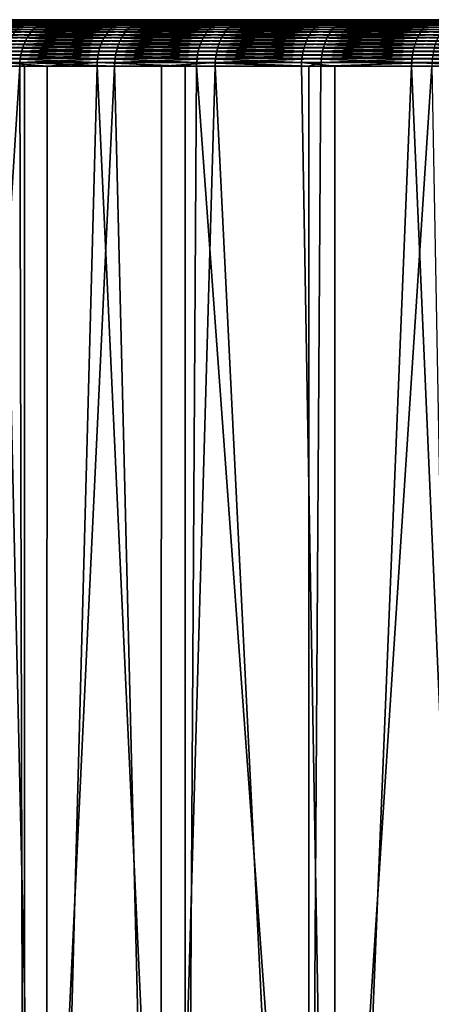
# Model space of a CAD drawing. Extents: x -110 to 227, y -530 to 77.
# Drawn here: x -100 to -94, y 64 to 77 of the extents above; entities that cross this region are included whole.
import ezdxf

# ---------------------------------------------------------------- set-up
doc = ezdxf.new("R2010")
doc.units = 0
doc.layers.add('L33', color=7, linetype='CONTINUOUS')

msp = doc.modelspace()

# ---------------------------------------------------------------- linework, layer by layer
at = {"layer": 'L33', "color": 7}
for points in [[(-75, 77.1), (-106.8825, 77.1, -1.055672), (-106.8916, 77.1, 0.733656)], [(-75, 77.1), (-106.8916, 77.1, 0.733656), (-106.8003, 77.1, 2.520676)], [(-106.7732, 77.1, -2.841679), (-106.8825, 77.1, -1.055672), (-75, 77.1)], [(-106.8003, 77.1, 2.520676), (-106.6089, 77.1, 4.299765), (-75, 77.1)], [(-75, 77.1), (-106.5639, 77.1, -4.618744), (-106.7732, 77.1, -2.841679)], [(-75, 77.1), (-106.6089, 77.1, 4.299765), (-106.3181, 77.1, 6.065326)], [(-75, 77.1), (-106.2552, 77.1, -6.381278), (-106.5639, 77.1, -4.618744)], [(-75, 77.1), (-106.3181, 77.1, 6.065326), (-105.9287, 77.1, 7.811802)], [(-105.8483, 77.1, -8.123734), (-106.2552, 77.1, -6.381278), (-75, 77.1)], [(-105.9287, 77.1, 7.811802), (-105.4421, 77.1, 9.533701), (-75, 77.1)], [(-75, 77.1), (-105.3442, 77.1, -9.840629), (-105.8483, 77.1, -8.123734)], [(-75, 77.1), (-105.4421, 77.1, 9.533701), (-104.8596, 77.1, 11.2256)], [(-75, 77.1), (-104.7447, 77.1, -11.52656), (-105.3442, 77.1, -9.840629)], [(-75, 77.1), (-104.8596, 77.1, 11.2256), (-104.1832, 77.1, 12.88218)], [(-104.0516, 77.1, -13.17623), (-104.7447, 77.1, -11.52656), (-75, 77.1)], [(-104.1832, 77.1, 12.88218), (-103.415, 77.1, 14.49823), (-75, 77.1)], [(-75, 77.1), (-103.2671, 77.1, -14.78444), (-104.0516, 77.1, -13.17623)], [(-75, 77.1), (-103.415, 77.1, 14.49823), (-102.5574, 77.1, 16.06866)], [(-75, 77.1), (-102.3937, 77.1, -16.34613), (-103.2671, 77.1, -14.78444)], [(-75, 77.1), (-102.5574, 77.1, 16.06866), (-101.613, 77.1, 17.58854)], [(-101.4341, 77.1, -17.85639), (-102.3937, 77.1, -16.34613), (-75, 77.1)], [(-101.613, 77.1, 17.58854), (-100.585, 77.1, 19.05307), (-75, 77.1)], [(-75, 77.1), (-100.3913, 77.1, -19.31047), (-101.4341, 77.1, -17.85639)], [(-100.814, 77.02769, 19.22364), (-99.69551, 77.02769, 20.6408), (-100.7783, 77.04946, 19.19703)], [(-100.814, 77.02769, 19.22364), (-99.7282, 77.0023, 20.66812), (-99.69551, 77.02769, 20.6408)], [(-100.7783, 77.04946, 19.19703), (-99.66133, 77.04946, 20.61222), (-100.7412, 77.06749, 19.16943)], [(-100.7783, 77.04946, 19.19703), (-99.69551, 77.02769, 20.6408), (-99.66133, 77.04946, 20.61222)], [(-100.7412, 77.06749, 19.16943), (-99.62588, 77.06749, 20.5826), (-100.7031, 77.08164, 19.14105)], [(-100.7412, 77.06749, 19.16943), (-99.66133, 77.04946, 20.61222), (-99.62588, 77.06749, 20.5826)], [(-100.7031, 77.08164, 19.14105), (-99.58941, 77.08164, 20.55212), (-100.6642, 77.09181, 19.11206)], [(-100.7031, 77.08164, 19.14105), (-99.62588, 77.06749, 20.5826), (-99.58941, 77.08164, 20.55212)], [(-100.6525, 77.0023, -19.50912), (-99.51822, 77.0023, -20.91678), (-100.6846, 76.97348, -19.53355)], [(-100.6846, 76.97348, -19.53355), (-99.51822, 77.0023, -20.91678), (-99.54893, 76.97348, -20.94297)], [(-100.6642, 77.09181, 19.11206), (-99.55218, 77.09181, 20.52099), (-100.6247, 77.09795, 19.08267)], [(-100.6642, 77.09181, 19.11206), (-99.58941, 77.08164, 20.55212), (-99.55218, 77.09181, 20.52099)], [(-100.6186, 77.02769, -19.48334), (-99.48581, 77.02769, -20.88913), (-100.6525, 77.0023, -19.50912)], [(-100.6525, 77.0023, -19.50912), (-99.48581, 77.02769, -20.88913), (-99.51822, 77.0023, -20.91678)], [(-100.6247, 77.09795, 19.08267), (-99.51442, 77.09795, 20.48943), (-100.585, 77.1, 19.05307)], [(-100.6247, 77.09795, 19.08267), (-99.55218, 77.09181, 20.52099), (-99.51442, 77.09795, 20.48943)], [(-100.5831, 77.04946, -19.45637), (-99.45192, 77.04946, -20.86021), (-100.6186, 77.02769, -19.48334)], [(-100.6186, 77.02769, -19.48334), (-99.45192, 77.04946, -20.86021), (-99.48581, 77.02769, -20.88913)], [(-100.585, 77.1, 19.05307), (-99.51442, 77.09795, 20.48943), (-99.4764, 77.1, 20.45766)], [(-75, 77.1), (-100.585, 77.1, 19.05307), (-99.4764, 77.1, 20.45766)], [(-100.5463, 77.06749, -19.4284), (-99.41678, 77.06749, -20.83023), (-100.5831, 77.04946, -19.45637)], [(-100.5831, 77.04946, -19.45637), (-99.41678, 77.06749, -20.83023), (-99.45192, 77.04946, -20.86021)], [(-100.5085, 77.08164, -19.39963), (-99.38062, 77.08164, -20.79938), (-100.5463, 77.06749, -19.4284)], [(-100.5463, 77.06749, -19.4284), (-99.38062, 77.08164, -20.79938), (-99.41678, 77.06749, -20.83023)], [(-100.4699, 77.09181, -19.37025), (-99.34369, 77.09181, -20.76788), (-100.5085, 77.08164, -19.39963)], [(-100.5085, 77.08164, -19.39963), (-99.34369, 77.09181, -20.76788), (-99.38062, 77.08164, -20.79938)], [(-100.4307, 77.09795, -19.34046), (-99.30626, 77.09795, -20.73595), (-100.4699, 77.09181, -19.37025)], [(-100.4699, 77.09181, -19.37025), (-99.30626, 77.09795, -20.73595), (-99.34369, 77.09181, -20.76788)], [(-100.3913, 77.1, -19.31047), (-99.26856, 77.1, -20.70379), (-100.4307, 77.09795, -19.34046)], [(-100.4307, 77.09795, -19.34046), (-99.26856, 77.1, -20.70379), (-99.30626, 77.09795, -20.73595)], [(-75, 77.1), (-99.26856, 77.1, -20.70379), (-100.3913, 77.1, -19.31047)], [(-99.75917, 76.97348, 20.694), (-98.55989, 76.97348, 22.0497), (-99.7282, 77.0023, 20.66812)], [(-99.7282, 77.0023, 20.66812), (-98.53043, 77.0023, 22.02212), (-99.69551, 77.02769, 20.6408)], [(-99.7282, 77.0023, 20.66812), (-98.55989, 76.97348, 22.0497), (-98.53043, 77.0023, 22.02212)], [(-99.69551, 77.02769, 20.6408), (-98.49932, 77.02769, 21.99301), (-99.66133, 77.04946, 20.61222)], [(-99.69551, 77.02769, 20.6408), (-98.53043, 77.0023, 22.02212), (-98.49932, 77.02769, 21.99301)], [(-99.66133, 77.04946, 20.61222), (-98.4668, 77.04946, 21.96257), (-99.62588, 77.06749, 20.5826)], [(-99.66133, 77.04946, 20.61222), (-98.49932, 77.02769, 21.99301), (-98.4668, 77.04946, 21.96257)], [(-99.62588, 77.06749, 20.5826), (-98.43306, 77.06749, 21.931), (-99.58941, 77.08164, 20.55212)], [(-99.62588, 77.06749, 20.5826), (-98.4668, 77.04946, 21.96257), (-98.43306, 77.06749, 21.931)], [(-99.58941, 77.08164, 20.55212), (-98.39837, 77.08164, 21.89852), (-99.55218, 77.09181, 20.52099)], [(-99.58941, 77.08164, 20.55212), (-98.43306, 77.06749, 21.931), (-98.39837, 77.08164, 21.89852)], [(-99.55218, 77.09181, 20.52099), (-98.36293, 77.09181, 21.86536), (-99.51442, 77.09795, 20.48943)], [(-99.55218, 77.09181, 20.52099), (-98.39837, 77.08164, 21.89852), (-98.36293, 77.09181, 21.86536)], [(-99.51822, 77.0023, -20.91678), (-98.30684, 77.0023, -22.25862), (-99.54893, 76.97348, -20.94297)], [(-99.54893, 76.97348, -20.94297), (-98.30684, 77.0023, -22.25862), (-98.33603, 76.97348, -22.28649)], [(-99.48581, 77.02769, -20.88913), (-98.27603, 77.02769, -22.2292), (-99.51822, 77.0023, -20.91678)], [(-99.51822, 77.0023, -20.91678), (-98.27603, 77.02769, -22.2292), (-98.30684, 77.0023, -22.25862)], [(-99.51442, 77.09795, 20.48943), (-98.327, 77.09795, 21.83174), (-99.4764, 77.1, 20.45766)], [(-99.51442, 77.09795, 20.48943), (-98.36293, 77.09181, 21.86536), (-98.327, 77.09795, 21.83174)], [(-99.45192, 77.04946, -20.86021), (-98.24381, 77.04946, -22.19843), (-99.48581, 77.02769, -20.88913)], [(-99.48581, 77.02769, -20.88913), (-98.24381, 77.04946, -22.19843), (-98.27603, 77.02769, -22.2292)], [(-99.4764, 77.1, 20.45766), (-98.327, 77.09795, 21.83174), (-98.29082, 77.1, 21.79788)], [(-75, 77.1), (-99.4764, 77.1, 20.45766), (-98.29082, 77.1, 21.79788)], [(-99.41678, 77.06749, -20.83023), (-98.2104, 77.06749, -22.16652), (-99.45192, 77.04946, -20.86021)], [(-99.45192, 77.04946, -20.86021), (-98.2104, 77.06749, -22.16652), (-98.24381, 77.04946, -22.19843)], [(-99.38062, 77.08164, -20.79938), (-98.17603, 77.08164, -22.13369), (-99.41678, 77.06749, -20.83023)], [(-99.41678, 77.06749, -20.83023), (-98.17603, 77.08164, -22.13369), (-98.2104, 77.06749, -22.16652)], [(-99.34369, 77.09181, -20.76788), (-98.14093, 77.09181, -22.10017), (-99.38062, 77.08164, -20.79938)], [(-99.38062, 77.08164, -20.79938), (-98.14093, 77.09181, -22.10017), (-98.17603, 77.08164, -22.13369)], [(-99.30626, 77.09795, -20.73595), (-98.10535, 77.09795, -22.06619), (-99.34369, 77.09181, -20.76788)], [(-99.34369, 77.09181, -20.76788), (-98.10535, 77.09795, -22.06619), (-98.14093, 77.09181, -22.10017)], [(-99.26856, 77.1, -20.70379), (-98.06951, 77.1, -22.03197), (-99.30626, 77.09795, -20.73595)], [(-99.30626, 77.09795, -20.73595), (-98.06951, 77.1, -22.03197), (-98.10535, 77.09795, -22.06619)], [(-98.06951, 77.1, -22.03197), (-99.26856, 77.1, -20.70379), (-75, 77.1)], [(-97.28649, 76.97348, 23.33602), (-98.53043, 77.0023, 22.02212), (-98.55989, 76.97348, 22.0497)], [(-97.25862, 77.0023, 23.30684), (-98.49932, 77.02769, 21.99301), (-98.53043, 77.0023, 22.02212)], [(-97.25862, 77.0023, 23.30684), (-98.53043, 77.0023, 22.02212), (-97.28649, 76.97348, 23.33602)], [(-97.2292, 77.02769, 23.27603), (-98.4668, 77.04946, 21.96257), (-98.49932, 77.02769, 21.99301)], [(-97.2292, 77.02769, 23.27603), (-98.49932, 77.02769, 21.99301), (-97.25862, 77.0023, 23.30684)], [(-97.19843, 77.04946, 23.24381), (-98.43306, 77.06749, 21.931), (-98.4668, 77.04946, 21.96257)], [(-97.19843, 77.04946, 23.24381), (-98.4668, 77.04946, 21.96257), (-97.2292, 77.02769, 23.27603)], [(-97.16652, 77.06749, 23.2104), (-98.39837, 77.08164, 21.89852), (-98.43306, 77.06749, 21.931)], [(-97.16652, 77.06749, 23.2104), (-98.43306, 77.06749, 21.931), (-97.19843, 77.04946, 23.24381)], [(-97.1337, 77.08164, 23.17603), (-98.36293, 77.09181, 21.86536), (-98.39837, 77.08164, 21.89852)], [(-97.1337, 77.08164, 23.17603), (-98.39837, 77.08164, 21.89852), (-97.16652, 77.06749, 23.2104)], [(-97.10018, 77.09181, 23.14093), (-98.327, 77.09795, 21.83174), (-98.36293, 77.09181, 21.86536)], [(-97.10018, 77.09181, 23.14093), (-98.36293, 77.09181, 21.86536), (-97.1337, 77.08164, 23.17603)], [(-98.30684, 77.0023, -22.25862), (-97.02212, 77.0023, -23.53043), (-98.33603, 76.97348, -22.28649)], [(-98.33603, 76.97348, -22.28649), (-97.02212, 77.0023, -23.53043), (-97.0497, 76.97348, -23.55989)], [(-97.06619, 77.09795, 23.10535), (-98.29082, 77.1, 21.79788), (-98.327, 77.09795, 21.83174)], [(-97.06619, 77.09795, 23.10535), (-98.327, 77.09795, 21.83174), (-97.10018, 77.09181, 23.14093)], [(-98.27603, 77.02769, -22.2292), (-96.99301, 77.02769, -23.49932), (-98.30684, 77.0023, -22.25862)], [(-98.30684, 77.0023, -22.25862), (-96.99301, 77.02769, -23.49932), (-97.02212, 77.0023, -23.53043)], [(-97.03197, 77.1, 23.06951), (-98.29082, 77.1, 21.79788), (-97.06619, 77.09795, 23.10535)], [(-98.29082, 77.1, 21.79788), (-97.03197, 77.1, 23.06951), (-75, 77.1)], [(-98.24381, 77.04946, -22.19843), (-96.96257, 77.04946, -23.4668), (-98.27603, 77.02769, -22.2292)], [(-98.27603, 77.02769, -22.2292), (-96.96257, 77.04946, -23.4668), (-96.99301, 77.02769, -23.49932)], [(-98.2104, 77.06749, -22.16652), (-96.931, 77.06749, -23.43307), (-98.24381, 77.04946, -22.19843)], [(-98.24381, 77.04946, -22.19843), (-96.931, 77.06749, -23.43307), (-96.96257, 77.04946, -23.4668)], [(-98.17603, 77.08164, -22.13369), (-96.89853, 77.08164, -23.39836), (-98.2104, 77.06749, -22.16652)], [(-98.2104, 77.06749, -22.16652), (-96.89853, 77.08164, -23.39836), (-96.931, 77.06749, -23.43307)], [(-98.14093, 77.09181, -22.10017), (-96.86536, 77.09181, -23.36293), (-98.17603, 77.08164, -22.13369)], [(-98.17603, 77.08164, -22.13369), (-96.86536, 77.09181, -23.36293), (-96.89853, 77.08164, -23.39836)], [(-98.10535, 77.09795, -22.06619), (-96.83174, 77.09795, -23.327), (-98.14093, 77.09181, -22.10017)], [(-98.14093, 77.09181, -22.10017), (-96.83174, 77.09795, -23.327), (-96.86536, 77.09181, -23.36293)], [(-98.06951, 77.1, -22.03197), (-96.79788, 77.1, -23.29082), (-98.10535, 77.09795, -22.06619)], [(-98.10535, 77.09795, -22.06619), (-96.79788, 77.1, -23.29082), (-96.83174, 77.09795, -23.327)], [(-75, 77.1), (-96.79788, 77.1, -23.29082), (-98.06951, 77.1, -22.03197)], [(-95.94297, 76.97348, 24.54893), (-97.25862, 77.0023, 23.30684), (-97.28649, 76.97348, 23.33602)], [(-95.91678, 77.0023, 24.51823), (-97.2292, 77.02769, 23.27603), (-97.25862, 77.0023, 23.30684)], [(-95.91678, 77.0023, 24.51823), (-97.25862, 77.0023, 23.30684), (-95.94297, 76.97348, 24.54893)], [(-95.88913, 77.02769, 24.48582), (-97.19843, 77.04946, 23.24381), (-97.2292, 77.02769, 23.27603)], [(-95.88913, 77.02769, 24.48582), (-97.2292, 77.02769, 23.27603), (-95.91678, 77.0023, 24.51823)], [(-95.86021, 77.04946, 24.45192), (-97.16652, 77.06749, 23.2104), (-97.19843, 77.04946, 23.24381)], [(-95.86021, 77.04946, 24.45192), (-97.19843, 77.04946, 23.24381), (-95.88913, 77.02769, 24.48582)], [(-95.83023, 77.06749, 24.41677), (-97.1337, 77.08164, 23.17603), (-97.16652, 77.06749, 23.2104)], [(-95.83023, 77.06749, 24.41677), (-97.16652, 77.06749, 23.2104), (-95.86021, 77.04946, 24.45192)], [(-95.79939, 77.08164, 24.38062), (-97.10018, 77.09181, 23.14093), (-97.1337, 77.08164, 23.17603)], [(-95.79939, 77.08164, 24.38062), (-97.1337, 77.08164, 23.17603), (-95.83023, 77.06749, 24.41677)], [(-95.76789, 77.09181, 24.3437), (-97.06619, 77.09795, 23.10535), (-97.10018, 77.09181, 23.14093)], [(-95.76789, 77.09181, 24.3437), (-97.10018, 77.09181, 23.14093), (-95.79939, 77.08164, 24.38062)], [(-95.73594, 77.09795, 24.30626), (-97.03197, 77.1, 23.06951), (-97.06619, 77.09795, 23.10535)], [(-95.73594, 77.09795, 24.30626), (-97.06619, 77.09795, 23.10535), (-95.76789, 77.09181, 24.3437)], [(-95.694, 76.97348, -24.75917), (-97.0497, 76.97348, -23.55989), (-95.66811, 77.0023, -24.7282)], [(-95.66811, 77.0023, -24.7282), (-97.0497, 76.97348, -23.55989), (-97.02212, 77.0023, -23.53043)], [(-95.70379, 77.1, 24.26856), (-97.03197, 77.1, 23.06951), (-95.73594, 77.09795, 24.30626)], [(-75, 77.1), (-97.03197, 77.1, 23.06951), (-95.70379, 77.1, 24.26856)], [(-95.66811, 77.0023, -24.7282), (-97.02212, 77.0023, -23.53043), (-95.64079, 77.02769, -24.69551)], [(-95.64079, 77.02769, -24.69551), (-97.02212, 77.0023, -23.53043), (-96.99301, 77.02769, -23.49932)], [(-95.64079, 77.02769, -24.69551), (-96.99301, 77.02769, -23.49932), (-95.61223, 77.04946, -24.66133)], [(-95.61223, 77.04946, -24.66133), (-96.99301, 77.02769, -23.49932), (-96.96257, 77.04946, -23.4668)], [(-95.61223, 77.04946, -24.66133), (-96.96257, 77.04946, -23.4668), (-95.5826, 77.06749, -24.62588)], [(-95.5826, 77.06749, -24.62588), (-96.96257, 77.04946, -23.4668), (-96.931, 77.06749, -23.43307)], [(-95.5826, 77.06749, -24.62588), (-96.931, 77.06749, -23.43307), (-95.55212, 77.08164, -24.58941)], [(-95.55212, 77.08164, -24.58941), (-96.931, 77.06749, -23.43307), (-96.89853, 77.08164, -23.39836)], [(-95.55212, 77.08164, -24.58941), (-96.89853, 77.08164, -23.39836), (-95.521, 77.09181, -24.55217)], [(-95.521, 77.09181, -24.55217), (-96.89853, 77.08164, -23.39836), (-96.86536, 77.09181, -23.36293)], [(-95.521, 77.09181, -24.55217), (-96.86536, 77.09181, -23.36293), (-95.48943, 77.09795, -24.51442)], [(-95.48943, 77.09795, -24.51442), (-96.86536, 77.09181, -23.36293), (-96.83174, 77.09795, -23.327)], [(-95.48943, 77.09795, -24.51442), (-96.83174, 77.09795, -23.327), (-95.45766, 77.1, -24.4764)], [(-95.45766, 77.1, -24.4764), (-96.83174, 77.09795, -23.327), (-96.79788, 77.1, -23.29082)], [(-75, 77.1), (-95.45766, 77.1, -24.4764), (-96.79788, 77.1, -23.29082)], [(-95.94297, 76.97348, 24.54893), (-94.53356, 76.97348, 25.68459), (-95.91678, 77.0023, 24.51823)], [(-95.91678, 77.0023, 24.51823), (-94.50912, 77.0023, 25.65246), (-95.88913, 77.02769, 24.48582)], [(-95.91678, 77.0023, 24.51823), (-94.53356, 76.97348, 25.68459), (-94.50912, 77.0023, 25.65246)], [(-95.88913, 77.02769, 24.48582), (-94.48334, 77.02769, 25.61856), (-95.86021, 77.04946, 24.45192)], [(-95.88913, 77.02769, 24.48582), (-94.50912, 77.0023, 25.65246), (-94.48334, 77.02769, 25.61856)], [(-95.86021, 77.04946, 24.45192), (-94.45637, 77.04946, 25.5831), (-95.83023, 77.06749, 24.41677)], [(-95.86021, 77.04946, 24.45192), (-94.48334, 77.02769, 25.61856), (-94.45637, 77.04946, 25.5831)], [(-95.83023, 77.06749, 24.41677), (-94.4284, 77.06749, 25.54632), (-95.79939, 77.08164, 24.38062)], [(-95.83023, 77.06749, 24.41677), (-94.45637, 77.04946, 25.5831), (-94.4284, 77.06749, 25.54632)], [(-95.79939, 77.08164, 24.38062), (-94.39963, 77.08164, 25.5085), (-95.76789, 77.09181, 24.3437)], [(-95.79939, 77.08164, 24.38062), (-94.4284, 77.06749, 25.54632), (-94.39963, 77.08164, 25.5085)], [(-95.76789, 77.09181, 24.3437), (-94.37025, 77.09181, 25.46986), (-95.73594, 77.09795, 24.30626)], [(-95.76789, 77.09181, 24.3437), (-94.39963, 77.08164, 25.5085), (-94.37025, 77.09181, 25.46986)], [(-95.73594, 77.09795, 24.30626), (-94.34046, 77.09795, 25.43069), (-95.70379, 77.1, 24.26856)], [(-95.73594, 77.09795, 24.30626), (-94.37025, 77.09181, 25.46986), (-94.34046, 77.09795, 25.43069)], [(-95.70379, 77.1, 24.26856), (-94.34046, 77.09795, 25.43069), (-94.31047, 77.1, 25.39125)], [(-75, 77.1), (-95.70379, 77.1, 24.26856), (-94.31047, 77.1, 25.39125)], [(-95.66811, 77.0023, -24.7282), (-94.24908, 77.0023, -25.84817), (-95.694, 76.97348, -24.75917)], [(-95.694, 76.97348, -24.75917), (-94.24908, 77.0023, -25.84817), (-94.27319, 76.97348, -25.88054)], [(-95.64079, 77.02769, -24.69551), (-94.22363, 77.02769, -25.814), (-95.66811, 77.0023, -24.7282)], [(-95.66811, 77.0023, -24.7282), (-94.22363, 77.02769, -25.814), (-94.24908, 77.0023, -25.84817)], [(-95.61223, 77.04946, -24.66133), (-94.19703, 77.04946, -25.77827), (-95.64079, 77.02769, -24.69551)], [(-95.64079, 77.02769, -24.69551), (-94.19703, 77.04946, -25.77827), (-94.22363, 77.02769, -25.814)], [(-95.5826, 77.06749, -24.62588), (-94.16944, 77.06749, -25.74122), (-95.61223, 77.04946, -24.66133)], [(-95.61223, 77.04946, -24.66133), (-94.16944, 77.06749, -25.74122), (-94.19703, 77.04946, -25.77827)], [(-95.55212, 77.08164, -24.58941), (-94.14104, 77.08164, -25.7031), (-95.5826, 77.06749, -24.62588)], [(-95.5826, 77.06749, -24.62588), (-94.14104, 77.08164, -25.7031), (-94.16944, 77.06749, -25.74122)], [(-95.521, 77.09181, -24.55217), (-94.11206, 77.09181, -25.66417), (-95.55212, 77.08164, -24.58941)], [(-95.55212, 77.08164, -24.58941), (-94.11206, 77.09181, -25.66417), (-94.14104, 77.08164, -25.7031)], [(-95.48943, 77.09795, -24.51442), (-94.08267, 77.09795, -25.6247), (-95.521, 77.09181, -24.55217)], [(-95.521, 77.09181, -24.55217), (-94.08267, 77.09795, -25.6247), (-94.11206, 77.09181, -25.66417)], [(-95.45766, 77.1, -24.4764), (-94.05307, 77.1, -25.58496), (-95.48943, 77.09795, -24.51442)], [(-95.48943, 77.09795, -24.51442), (-94.05307, 77.1, -25.58496), (-94.08267, 77.09795, -25.6247)], [(-94.05307, 77.1, -25.58496), (-95.45766, 77.1, -24.4764), (-75, 77.1)], [(-93.06268, 76.97348, 26.73944), (-94.50912, 77.0023, 25.65246), (-94.53356, 76.97348, 25.68459)], [(-93.04009, 77.0023, 26.70599), (-94.48334, 77.02769, 25.61856), (-94.50912, 77.0023, 25.65246)], [(-93.04009, 77.0023, 26.70599), (-94.50912, 77.0023, 25.65246), (-93.06268, 76.97348, 26.73944)], [(-93.01624, 77.02769, 26.67069), (-94.45637, 77.04946, 25.5831), (-94.48334, 77.02769, 25.61856)], [(-93.01624, 77.02769, 26.67069), (-94.48334, 77.02769, 25.61856), (-93.04009, 77.0023, 26.70599)], [(-92.9913, 77.04946, 26.63378), (-94.4284, 77.06749, 25.54632), (-94.45637, 77.04946, 25.5831)], [(-92.9913, 77.04946, 26.63378), (-94.45637, 77.04946, 25.5831), (-93.01624, 77.02769, 26.67069)], [(-92.96544, 77.06749, 26.59549), (-94.39963, 77.08164, 25.5085), (-94.4284, 77.06749, 25.54632)], [(-92.96544, 77.06749, 26.59549), (-94.4284, 77.06749, 25.54632), (-92.9913, 77.04946, 26.63378)], [(-100.7681, 76.86853, -19.59709), (-99.62878, 76.86853, -21.01109), (-100.7911, 76.82817, -19.61453)], [(-100.7911, 76.82817, -19.61453), (-99.62878, 76.86853, -21.01109), (-99.6507, 76.82817, -21.02979)], [(-100.7426, 76.90637, -19.57769), (-99.60439, 76.90637, -20.99029), (-100.7681, 76.86853, -19.59709)], [(-100.7681, 76.86853, -19.59709), (-99.60439, 76.90637, -20.99029), (-99.62878, 76.86853, -21.01109)], [(-100.7147, 76.94144, -19.55646), (-99.57772, 76.94144, -20.96753), (-100.7426, 76.90637, -19.57769)], [(-100.7426, 76.90637, -19.57769), (-99.57772, 76.94144, -20.96753), (-99.60439, 76.90637, -20.99029)], [(-100.6846, 76.97348, -19.53355), (-99.54893, 76.97348, -20.94297), (-100.7147, 76.94144, -19.55646)], [(-100.7147, 76.94144, -19.55646), (-99.54893, 76.97348, -20.94297), (-99.57772, 76.94144, -20.96753)], [(-99.86181, 76.82817, 20.77979), (-98.65756, 76.82817, 22.14111), (-99.83969, 76.86853, 20.76131)], [(-99.83969, 76.86853, 20.76131), (-98.63652, 76.86853, 22.12142), (-99.81511, 76.90637, 20.74075)], [(-99.83969, 76.86853, 20.76131), (-98.65756, 76.82817, 22.14111), (-98.63652, 76.86853, 22.12142)], [(-99.81511, 76.90637, 20.74075), (-98.61312, 76.90637, 22.09952), (-99.7882, 76.94144, 20.71827)], [(-99.81511, 76.90637, 20.74075), (-98.63652, 76.86853, 22.12142), (-98.61312, 76.90637, 22.09952)], [(-99.7882, 76.94144, 20.71827), (-98.58752, 76.94144, 22.07556), (-99.75917, 76.97348, 20.694)], [(-99.7882, 76.94144, 20.71827), (-98.61312, 76.90637, 22.09952), (-98.58752, 76.94144, 22.07556)], [(-99.75917, 76.97348, 20.694), (-98.58752, 76.94144, 22.07556), (-98.55989, 76.97348, 22.0497)], [(-99.62878, 76.86853, -21.01109), (-98.41193, 76.86853, -22.35898), (-99.6507, 76.82817, -21.02979)], [(-99.6507, 76.82817, -21.02979), (-98.41193, 76.86853, -22.35898), (-98.43276, 76.82817, -22.37888)], [(-99.60439, 76.90637, -20.99029), (-98.38875, 76.90637, -22.33685), (-99.62878, 76.86853, -21.01109)], [(-99.62878, 76.86853, -21.01109), (-98.38875, 76.90637, -22.33685), (-98.41193, 76.86853, -22.35898)], [(-99.57772, 76.94144, -20.96753), (-98.36339, 76.94144, -22.31263), (-99.60439, 76.90637, -20.99029)], [(-99.60439, 76.90637, -20.99029), (-98.36339, 76.94144, -22.31263), (-98.38875, 76.90637, -22.33685)], [(-99.54893, 76.97348, -20.94297), (-98.33603, 76.97348, -22.28649), (-99.57772, 76.94144, -20.96753)], [(-99.57772, 76.94144, -20.96753), (-98.33603, 76.97348, -22.28649), (-98.36339, 76.94144, -22.31263)], [(-97.37889, 76.82817, 23.43277), (-98.63652, 76.86853, 22.12142), (-98.65756, 76.82817, 22.14111)], [(-97.35898, 76.86853, 23.41193), (-98.61312, 76.90637, 22.09952), (-98.63652, 76.86853, 22.12142)], [(-97.35898, 76.86853, 23.41193), (-98.63652, 76.86853, 22.12142), (-97.37889, 76.82817, 23.43277)], [(-97.33684, 76.90637, 23.38875), (-98.58752, 76.94144, 22.07556), (-98.61312, 76.90637, 22.09952)], [(-97.33684, 76.90637, 23.38875), (-98.61312, 76.90637, 22.09952), (-97.35898, 76.86853, 23.41193)], [(-97.31263, 76.94144, 23.36339), (-98.55989, 76.97348, 22.0497), (-98.58752, 76.94144, 22.07556)], [(-97.31263, 76.94144, 23.36339), (-98.58752, 76.94144, 22.07556), (-97.33684, 76.90637, 23.38875)], [(-97.28649, 76.97348, 23.33602), (-98.55989, 76.97348, 22.0497), (-97.31263, 76.94144, 23.36339)], [(-98.41193, 76.86853, -22.35898), (-97.12142, 76.86853, -23.63652), (-98.43276, 76.82817, -22.37888)], [(-98.43276, 76.82817, -22.37888), (-97.12142, 76.86853, -23.63652), (-97.14111, 76.82817, -23.65756)], [(-98.38875, 76.90637, -22.33685), (-97.09952, 76.90637, -23.61312), (-98.41193, 76.86853, -22.35898)], [(-98.41193, 76.86853, -22.35898), (-97.09952, 76.90637, -23.61312), (-97.12142, 76.86853, -23.63652)], [(-98.36339, 76.94144, -22.31263), (-97.07556, 76.94144, -23.58752), (-98.38875, 76.90637, -22.33685)], [(-98.38875, 76.90637, -22.33685), (-97.07556, 76.94144, -23.58752), (-97.09952, 76.90637, -23.61312)], [(-98.33603, 76.97348, -22.28649), (-97.0497, 76.97348, -23.55989), (-98.36339, 76.94144, -22.31263)], [(-98.36339, 76.94144, -22.31263), (-97.0497, 76.97348, -23.55989), (-97.07556, 76.94144, -23.58752)], [(-96.02979, 76.82817, 24.6507), (-97.35898, 76.86853, 23.41193), (-97.37889, 76.82817, 23.43277)], [(-96.01109, 76.86853, 24.62878), (-97.33684, 76.90637, 23.38875), (-97.35898, 76.86853, 23.41193)], [(-96.01109, 76.86853, 24.62878), (-97.35898, 76.86853, 23.41193), (-96.02979, 76.82817, 24.6507)], [(-95.99029, 76.90637, 24.60439), (-97.31263, 76.94144, 23.36339), (-97.33684, 76.90637, 23.38875)], [(-95.99029, 76.90637, 24.60439), (-97.33684, 76.90637, 23.38875), (-96.01109, 76.86853, 24.62878)], [(-95.96753, 76.94144, 24.57772), (-97.28649, 76.97348, 23.33602), (-97.31263, 76.94144, 23.36339)], [(-95.96753, 76.94144, 24.57772), (-97.31263, 76.94144, 23.36339), (-95.99029, 76.90637, 24.60439)], [(-95.94297, 76.97348, 24.54893), (-97.28649, 76.97348, 23.33602), (-95.96753, 76.94144, 24.57772)], [(-95.77979, 76.82817, -24.86181), (-97.14111, 76.82817, -23.65756), (-95.76131, 76.86853, -24.8397)], [(-95.76131, 76.86853, -24.8397), (-97.14111, 76.82817, -23.65756), (-97.12142, 76.86853, -23.63652)], [(-95.76131, 76.86853, -24.8397), (-97.12142, 76.86853, -23.63652), (-95.74075, 76.90637, -24.81511)], [(-95.74075, 76.90637, -24.81511), (-97.12142, 76.86853, -23.63652), (-97.09952, 76.90637, -23.61312)], [(-95.74075, 76.90637, -24.81511), (-97.09952, 76.90637, -23.61312), (-95.71826, 76.94144, -24.7882)], [(-95.71826, 76.94144, -24.7882), (-97.09952, 76.90637, -23.61312), (-97.07556, 76.94144, -23.58752)], [(-95.71826, 76.94144, -24.7882), (-97.07556, 76.94144, -23.58752), (-95.694, 76.97348, -24.75917)], [(-95.694, 76.97348, -24.75917), (-97.07556, 76.94144, -23.58752), (-97.0497, 76.97348, -23.55989)], [(-96.02979, 76.82817, 24.6507), (-94.61453, 76.82817, 25.79107), (-96.01109, 76.86853, 24.62878)], [(-96.01109, 76.86853, 24.62878), (-94.59709, 76.86853, 25.76813), (-95.99029, 76.90637, 24.60439)], [(-96.01109, 76.86853, 24.62878), (-94.61453, 76.82817, 25.79107), (-94.59709, 76.86853, 25.76813)], [(-95.99029, 76.90637, 24.60439), (-94.57768, 76.90637, 25.74262), (-95.96753, 76.94144, 24.57772)], [(-95.99029, 76.90637, 24.60439), (-94.59709, 76.86853, 25.76813), (-94.57768, 76.90637, 25.74262)], [(-95.96753, 76.94144, 24.57772), (-94.55646, 76.94144, 25.71471), (-95.94297, 76.97348, 24.54893)], [(-95.96753, 76.94144, 24.57772), (-94.57768, 76.90637, 25.74262), (-94.55646, 76.94144, 25.71471)], [(-95.94297, 76.97348, 24.54893), (-94.55646, 76.94144, 25.71471), (-94.53356, 76.97348, 25.68459)], [(-95.76131, 76.86853, -24.8397), (-94.33588, 76.86853, -25.96472), (-95.77979, 76.82817, -24.86181)], [(-95.77979, 76.82817, -24.86181), (-94.33588, 76.86853, -25.96472), (-94.35308, 76.82817, -25.98783)], [(-95.74075, 76.90637, -24.81511), (-94.31673, 76.90637, -25.93901), (-95.76131, 76.86853, -24.8397)], [(-95.76131, 76.86853, -24.8397), (-94.31673, 76.90637, -25.93901), (-94.33588, 76.86853, -25.96472)], [(-95.71826, 76.94144, -24.7882), (-94.29578, 76.94144, -25.91089), (-95.74075, 76.90637, -24.81511)], [(-95.74075, 76.90637, -24.81511), (-94.29578, 76.94144, -25.91089), (-94.31673, 76.90637, -25.93901)], [(-95.694, 76.97348, -24.75917), (-94.27319, 76.97348, -25.88054), (-95.71826, 76.94144, -24.7882)], [(-95.71826, 76.94144, -24.7882), (-94.27319, 76.97348, -25.88054), (-94.29578, 76.94144, -25.91089)], [(-93.13755, 76.82817, 26.85029), (-94.59709, 76.86853, 25.76813), (-94.61453, 76.82817, 25.79107)], [(-93.12143, 76.86853, 26.82641), (-94.57768, 76.90637, 25.74262), (-94.59709, 76.86853, 25.76813)], [(-93.12143, 76.86853, 26.82641), (-94.59709, 76.86853, 25.76813), (-93.13755, 76.82817, 26.85029)], [(-93.10349, 76.90637, 26.79985), (-94.55646, 76.94144, 25.71471), (-94.57768, 76.90637, 25.74262)], [(-93.10349, 76.90637, 26.79985), (-94.57768, 76.90637, 25.74262), (-93.12143, 76.86853, 26.82641)], [(-93.08386, 76.94144, 26.7708), (-94.53356, 76.97348, 25.68459), (-94.55646, 76.94144, 25.71471)], [(-93.08386, 76.94144, 26.7708), (-94.55646, 76.94144, 25.71471), (-93.10349, 76.90637, 26.79985)], [(-93.06268, 76.97348, 26.73944), (-94.53356, 76.97348, 25.68459), (-93.08386, 76.94144, 26.7708)], [(-100.8286, 76.74102, -19.64308), (-99.68658, 76.74102, -21.0604), (-100.843, 76.69482, -19.65399)], [(-100.843, 76.69482, -19.65399), (-99.68658, 76.74102, -21.0604), (-99.70029, 76.69482, -21.0721)], [(-100.8113, 76.78557, -19.6299), (-99.67001, 76.78557, -21.04627), (-100.8286, 76.74102, -19.64308)], [(-100.8286, 76.74102, -19.64308), (-99.67001, 76.78557, -21.04627), (-99.68658, 76.74102, -21.0604)], [(-100.7911, 76.82817, -19.61453), (-99.6507, 76.82817, -21.02979), (-100.8113, 76.78557, -19.6299)], [(-100.8113, 76.78557, -19.6299), (-99.6507, 76.82817, -21.02979), (-99.67001, 76.78557, -21.04627)], [(-99.91183, 76.69482, 20.82159), (-98.70516, 76.69482, 22.18566), (-99.898, 76.74102, 20.81003)], [(-99.898, 76.74102, 20.81003), (-98.692, 76.74102, 22.17334), (-99.88128, 76.78557, 20.79607)], [(-99.898, 76.74102, 20.81003), (-98.70516, 76.69482, 22.18566), (-98.692, 76.74102, 22.17334)], [(-99.88128, 76.78557, 20.79607), (-98.6761, 76.78557, 22.15846), (-99.86181, 76.82817, 20.77979)], [(-99.88128, 76.78557, 20.79607), (-98.692, 76.74102, 22.17334), (-98.6761, 76.78557, 22.15846)], [(-99.86181, 76.82817, 20.77979), (-98.6761, 76.78557, 22.15846), (-98.65756, 76.82817, 22.14111)], [(-99.68658, 76.74102, -21.0604), (-98.46687, 76.74102, -22.41146), (-99.70029, 76.69482, -21.0721)], [(-99.70029, 76.69482, -21.0721), (-98.46687, 76.74102, -22.41146), (-98.47991, 76.69482, -22.42391)], [(-99.67001, 76.78557, -21.04627), (-98.45112, 76.78557, -22.39642), (-99.68658, 76.74102, -21.0604)], [(-99.68658, 76.74102, -21.0604), (-98.45112, 76.78557, -22.39642), (-98.46687, 76.74102, -22.41146)], [(-99.6507, 76.82817, -21.02979), (-98.43276, 76.82817, -22.37888), (-99.67001, 76.78557, -21.04627)], [(-99.67001, 76.78557, -21.04627), (-98.43276, 76.82817, -22.37888), (-98.45112, 76.78557, -22.39642)], [(-97.42391, 76.69482, 23.47991), (-98.692, 76.74102, 22.17334), (-98.70516, 76.69482, 22.18566)], [(-97.41145, 76.74102, 23.46688), (-98.6761, 76.78557, 22.15846), (-98.692, 76.74102, 22.17334)], [(-97.41145, 76.74102, 23.46688), (-98.692, 76.74102, 22.17334), (-97.42391, 76.69482, 23.47991)], [(-97.39642, 76.78557, 23.45113), (-98.65756, 76.82817, 22.14111), (-98.6761, 76.78557, 22.15846)], [(-97.39642, 76.78557, 23.45113), (-98.6761, 76.78557, 22.15846), (-97.41145, 76.74102, 23.46688)], [(-97.37889, 76.82817, 23.43277), (-98.65756, 76.82817, 22.14111), (-97.39642, 76.78557, 23.45113)], [(-98.46687, 76.74102, -22.41146), (-97.17334, 76.74102, -23.692), (-98.47991, 76.69482, -22.42391)], [(-98.47991, 76.69482, -22.42391), (-97.17334, 76.74102, -23.692), (-97.18566, 76.69482, -23.70516)], [(-98.45112, 76.78557, -22.39642), (-97.15845, 76.78557, -23.6761), (-98.46687, 76.74102, -22.41146)], [(-98.46687, 76.74102, -22.41146), (-97.15845, 76.78557, -23.6761), (-97.17334, 76.74102, -23.692)], [(-98.43276, 76.82817, -22.37888), (-97.14111, 76.82817, -23.65756), (-98.45112, 76.78557, -22.39642)], [(-98.45112, 76.78557, -22.39642), (-97.14111, 76.82817, -23.65756), (-97.15845, 76.78557, -23.6761)], [(-96.0721, 76.69482, 24.70029), (-97.41145, 76.74102, 23.46688), (-97.42391, 76.69482, 23.47991)], [(-96.0604, 76.74102, 24.68658), (-97.39642, 76.78557, 23.45113), (-97.41145, 76.74102, 23.46688)], [(-96.0604, 76.74102, 24.68658), (-97.41145, 76.74102, 23.46688), (-96.0721, 76.69482, 24.70029)], [(-96.04627, 76.78557, 24.67001), (-97.37889, 76.82817, 23.43277), (-97.39642, 76.78557, 23.45113)], [(-96.04627, 76.78557, 24.67001), (-97.39642, 76.78557, 23.45113), (-96.0604, 76.74102, 24.68658)], [(-96.02979, 76.82817, 24.6507), (-97.37889, 76.82817, 23.43277), (-96.04627, 76.78557, 24.67001)], [(-95.8216, 76.69482, -24.91183), (-97.18566, 76.69482, -23.70516), (-95.81003, 76.74102, -24.89799)], [(-95.81003, 76.74102, -24.89799), (-97.18566, 76.69482, -23.70516), (-97.17334, 76.74102, -23.692)], [(-95.81003, 76.74102, -24.89799), (-97.17334, 76.74102, -23.692), (-95.79606, 76.78557, -24.88128)], [(-95.79606, 76.78557, -24.88128), (-97.17334, 76.74102, -23.692), (-97.15845, 76.78557, -23.6761)], [(-95.79606, 76.78557, -24.88128), (-97.15845, 76.78557, -23.6761), (-95.77979, 76.82817, -24.86181)], [(-95.77979, 76.82817, -24.86181), (-97.15845, 76.78557, -23.6761), (-97.14111, 76.82817, -23.65756)], [(-96.0721, 76.69482, 24.70029), (-94.65399, 76.69482, 25.84296), (-96.0604, 76.74102, 24.68658)], [(-96.0604, 76.74102, 24.68658), (-94.64309, 76.74102, 25.82861), (-96.04627, 76.78557, 24.67001)], [(-96.0604, 76.74102, 24.68658), (-94.65399, 76.69482, 25.84296), (-94.64309, 76.74102, 25.82861)], [(-96.04627, 76.78557, 24.67001), (-94.6299, 76.78557, 25.81127), (-96.02979, 76.82817, 24.6507)], [(-96.04627, 76.78557, 24.67001), (-94.64309, 76.74102, 25.82861), (-94.6299, 76.78557, 25.81127)], [(-96.02979, 76.82817, 24.6507), (-94.6299, 76.78557, 25.81127), (-94.61453, 76.82817, 25.79107)], [(-95.81003, 76.74102, -24.89799), (-94.38126, 76.74102, -26.02565), (-95.8216, 76.69482, -24.91183)], [(-95.8216, 76.69482, -24.91183), (-94.38126, 76.74102, -26.02565), (-94.39202, 76.69482, -26.04011)], [(-95.79606, 76.78557, -24.88128), (-94.36824, 76.78557, -26.00819), (-95.81003, 76.74102, -24.89799)], [(-95.81003, 76.74102, -24.89799), (-94.36824, 76.78557, -26.00819), (-94.38126, 76.74102, -26.02565)], [(-95.77979, 76.82817, -24.86181), (-94.35308, 76.82817, -25.98783), (-95.79606, 76.78557, -24.88128)], [(-95.79606, 76.78557, -24.88128), (-94.35308, 76.82817, -25.98783), (-94.36824, 76.78557, -26.00819)], [(-93.17405, 76.69482, 26.90431), (-94.64309, 76.74102, 25.82861), (-94.65399, 76.69482, 25.84296)], [(-93.16396, 76.74102, 26.88937), (-94.6299, 76.78557, 25.81127), (-94.64309, 76.74102, 25.82861)], [(-93.16396, 76.74102, 26.88937), (-94.64309, 76.74102, 25.82861), (-93.17405, 76.69482, 26.90431)], [(-93.15177, 76.78557, 26.87132), (-94.61453, 76.82817, 25.79107), (-94.6299, 76.78557, 25.81127)], [(-93.15177, 76.78557, 26.87132), (-94.6299, 76.78557, 25.81127), (-93.16396, 76.74102, 26.88937)], [(-93.13755, 76.82817, 26.85029), (-94.61453, 76.82817, 25.79107), (-93.15177, 76.78557, 26.87132)], [(-100.8623, 76.59876, -19.66872), (-99.7188, 76.59876, -21.08789), (-100.8672, 76.54954, -19.67243)], [(-100.8672, 76.54954, -19.67243), (-99.7188, 76.59876, -21.08789), (-99.72347, 76.54954, -21.09187)], [(-100.8542, 76.64729, -19.66256), (-99.71105, 76.64729, -21.08128), (-100.8623, 76.59876, -19.66872)], [(-100.8623, 76.59876, -19.66872), (-99.71105, 76.64729, -21.08128), (-99.7188, 76.59876, -21.08789)], [(-100.843, 76.69482, -19.65399), (-99.70029, 76.69482, -21.0721), (-100.8542, 76.64729, -19.66256)], [(-100.8542, 76.64729, -19.66256), (-99.70029, 76.69482, -21.0721), (-99.71105, 76.64729, -21.08128)], [(-99.9352, 76.54954, 20.84113), (-98.7274, 76.54954, 22.20647), (-99.9305, 76.59876, 20.8372)], [(-99.9305, 76.59876, 20.8372), (-98.72292, 76.59876, 22.20228), (-99.92269, 76.64729, 20.83067)], [(-99.9305, 76.59876, 20.8372), (-98.7274, 76.54954, 22.20647), (-98.72292, 76.59876, 22.20228)], [(-99.92269, 76.64729, 20.83067), (-98.71549, 76.64729, 22.19532), (-99.91183, 76.69482, 20.82159)], [(-99.92269, 76.64729, 20.83067), (-98.72292, 76.59876, 22.20228), (-98.71549, 76.64729, 22.19532)], [(-99.91183, 76.69482, 20.82159), (-98.71549, 76.64729, 22.19532), (-98.70516, 76.69482, 22.18566)], [(-99.7188, 76.59876, -21.08789), (-98.4975, 76.59876, -22.44071), (-99.72347, 76.54954, -21.09187)], [(-99.72347, 76.54954, -21.09187), (-98.4975, 76.59876, -22.44071), (-98.50194, 76.54954, -22.44494)], [(-99.71105, 76.64729, -21.08128), (-98.49015, 76.64729, -22.43368), (-99.7188, 76.59876, -21.08789)], [(-99.7188, 76.59876, -21.08789), (-98.49015, 76.64729, -22.43368), (-98.4975, 76.59876, -22.44071)], [(-99.70029, 76.69482, -21.0721), (-98.47991, 76.69482, -22.42391), (-99.71105, 76.64729, -21.08128)], [(-99.71105, 76.64729, -21.08128), (-98.47991, 76.69482, -22.42391), (-98.49015, 76.64729, -22.43368)], [(-97.44494, 76.54954, 23.50194), (-98.72292, 76.59876, 22.20228), (-98.7274, 76.54954, 22.20647)], [(-97.44071, 76.59876, 23.49751), (-98.71549, 76.64729, 22.19532), (-98.72292, 76.59876, 22.20228)], [(-97.44071, 76.59876, 23.49751), (-98.72292, 76.59876, 22.20228), (-97.44494, 76.54954, 23.50194)], [(-97.43368, 76.64729, 23.49015), (-98.70516, 76.69482, 22.18566), (-98.71549, 76.64729, 22.19532)], [(-97.43368, 76.64729, 23.49015), (-98.71549, 76.64729, 22.19532), (-97.44071, 76.59876, 23.49751)], [(-97.42391, 76.69482, 23.47991), (-98.70516, 76.69482, 22.18566), (-97.43368, 76.64729, 23.49015)], [(-98.4975, 76.59876, -22.44071), (-97.20228, 76.59876, -23.72292), (-98.50194, 76.54954, -22.44494)], [(-98.50194, 76.54954, -22.44494), (-97.20228, 76.59876, -23.72292), (-97.20647, 76.54954, -23.7274)], [(-98.49015, 76.64729, -22.43368), (-97.19533, 76.64729, -23.71549), (-98.4975, 76.59876, -22.44071)], [(-98.4975, 76.59876, -22.44071), (-97.19533, 76.64729, -23.71549), (-97.20228, 76.59876, -23.72292)], [(-98.47991, 76.69482, -22.42391), (-97.18566, 76.69482, -23.70516), (-98.49015, 76.64729, -22.43368)], [(-98.49015, 76.64729, -22.43368), (-97.18566, 76.69482, -23.70516), (-97.19533, 76.64729, -23.71549)], [(-96.09187, 76.54954, 24.72347), (-97.44071, 76.59876, 23.49751), (-97.44494, 76.54954, 23.50194)], [(-96.08789, 76.59876, 24.7188), (-97.43368, 76.64729, 23.49015), (-97.44071, 76.59876, 23.49751)], [(-96.08789, 76.59876, 24.7188), (-97.44071, 76.59876, 23.49751), (-96.09187, 76.54954, 24.72347)], [(-96.08129, 76.64729, 24.71106), (-97.42391, 76.69482, 23.47991), (-97.43368, 76.64729, 23.49015)], [(-96.08129, 76.64729, 24.71106), (-97.43368, 76.64729, 23.49015), (-96.08789, 76.59876, 24.7188)], [(-96.0721, 76.69482, 24.70029), (-97.42391, 76.69482, 23.47991), (-96.08129, 76.64729, 24.71106)], [(-95.84113, 76.54954, -24.9352), (-97.20647, 76.54954, -23.7274), (-95.8372, 76.59876, -24.93049)], [(-95.8372, 76.59876, -24.93049), (-97.20647, 76.54954, -23.7274), (-97.20228, 76.59876, -23.72292)], [(-95.8372, 76.59876, -24.93049), (-97.20228, 76.59876, -23.72292), (-95.83067, 76.64729, -24.92268)], [(-95.83067, 76.64729, -24.92268), (-97.20228, 76.59876, -23.72292), (-97.19533, 76.64729, -23.71549)], [(-95.83067, 76.64729, -24.92268), (-97.19533, 76.64729, -23.71549), (-95.8216, 76.69482, -24.91183)], [(-95.8216, 76.69482, -24.91183), (-97.19533, 76.64729, -23.71549), (-97.18566, 76.69482, -23.70516)], [(-96.09187, 76.54954, 24.72347), (-94.67243, 76.54954, 25.8672), (-96.08789, 76.59876, 24.7188)], [(-96.08789, 76.59876, 24.7188), (-94.66872, 76.59876, 25.86232), (-96.08129, 76.64729, 24.71106)], [(-96.08789, 76.59876, 24.7188), (-94.67243, 76.54954, 25.8672), (-94.66872, 76.59876, 25.86232)], [(-96.08129, 76.64729, 24.71106), (-94.66256, 76.64729, 25.85422), (-96.0721, 76.69482, 24.70029)], [(-96.08129, 76.64729, 24.71106), (-94.66872, 76.59876, 25.86232), (-94.66256, 76.64729, 25.85422)], [(-96.0721, 76.69482, 24.70029), (-94.66256, 76.64729, 25.85422), (-94.65399, 76.69482, 25.84296)], [(-95.8372, 76.59876, -24.93049), (-94.40655, 76.59876, -26.05962), (-95.84113, 76.54954, -24.9352)], [(-95.84113, 76.54954, -24.9352), (-94.40655, 76.59876, -26.05962), (-94.41021, 76.54954, -26.06454)], [(-95.83067, 76.64729, -24.92268), (-94.40047, 76.64729, -26.05146), (-95.8372, 76.59876, -24.93049)], [(-95.8372, 76.59876, -24.93049), (-94.40047, 76.64729, -26.05146), (-94.40655, 76.59876, -26.05962)], [(-95.8216, 76.69482, -24.91183), (-94.39202, 76.69482, -26.04011), (-95.83067, 76.64729, -24.92268)], [(-95.83067, 76.64729, -24.92268), (-94.39202, 76.69482, -26.04011), (-94.40047, 76.64729, -26.05146)], [(-93.1911, 76.54954, 26.92955), (-94.66872, 76.59876, 25.86232), (-94.67243, 76.54954, 25.8672)], [(-93.18767, 76.59876, 26.92447), (-94.66256, 76.64729, 25.85422), (-94.66872, 76.59876, 25.86232)], [(-93.18767, 76.59876, 26.92447), (-94.66872, 76.59876, 25.86232), (-93.1911, 76.54954, 26.92955)], [(-93.18197, 76.64729, 26.91603), (-94.65399, 76.69482, 25.84296), (-94.66256, 76.64729, 25.85422)], [(-93.18197, 76.64729, 26.91603), (-94.66256, 76.64729, 25.85422), (-93.18767, 76.59876, 26.92447)], [(-93.17405, 76.69482, 26.90431), (-94.65399, 76.69482, 25.84296), (-93.18197, 76.64729, 26.91603)], [(-101.2685, 52.1, -19.13681), (-100.8688, 76.5, -19.67367), (-99.72502, 76.5, -21.0932)], [(-101.2685, 52.1, -19.13681), (-99.72502, 76.5, -21.0932), (-99.66501, 52.1, -21.16335)], [(-99.3806, 52.1, 21.49038), (-99.93677, 76.5, 20.84244), (-101.0109, 52.1, 19.4854)], [(-100.8672, 76.54954, -19.67243), (-99.72347, 76.54954, -21.09187), (-100.8688, 76.5, -19.67367)], [(-100.8688, 76.5, -19.67367), (-99.72347, 76.54954, -21.09187), (-99.72502, 76.5, -21.0932)], [(-99.93677, 76.5, 20.84244), (-99.37106, 76.5, 21.48194), (-99.9352, 76.54954, 20.84113)], [(-99.3806, 52.1, 21.49038), (-99.37106, 76.5, 21.48194), (-99.93677, 76.5, 20.84244)], [(-99.9352, 76.54954, 20.84113), (-99.37106, 76.5, 21.48194), (-98.7274, 76.54954, 22.20647)], [(-99.72347, 76.54954, -21.09187), (-99.66318, 76.5, -21.1617), (-99.72502, 76.5, -21.0932)], [(-99.72502, 76.5, -21.0932), (-99.66318, 76.5, -21.1617), (-99.66501, 52.1, -21.16335)], [(-98.50194, 76.54954, -22.44494), (-98.50343, 76.5, -22.44636), (-99.72347, 76.54954, -21.09187)], [(-99.72347, 76.54954, -21.09187), (-98.50343, 76.5, -22.44636), (-99.66318, 76.5, -21.1617)], [(-99.66501, 52.1, -21.16335), (-99.66318, 76.5, -21.1617), (-98.50343, 76.5, -22.44636)], [(-99.66501, 52.1, -21.16335), (-98.50343, 76.5, -22.44636), (-97.90561, 52.1, -23.05609)], [(-97.59612, 52.1, 23.35948), (-98.7289, 76.5, 22.20787), (-99.3806, 52.1, 21.49038)], [(-98.7289, 76.5, 22.20787), (-99.37106, 76.5, 21.48194), (-99.3806, 52.1, 21.49038)], [(-99.37106, 76.5, 21.48194), (-98.7289, 76.5, 22.20787), (-98.7274, 76.54954, 22.20647)], [(-97.59244, 76.5, 23.35585), (-98.7274, 76.54954, 22.20647), (-98.7289, 76.5, 22.20787)], [(-97.59612, 52.1, 23.35948), (-97.59244, 76.5, 23.35585), (-98.7289, 76.5, 22.20787)], [(-97.44494, 76.54954, 23.50194), (-98.7274, 76.54954, 22.20647), (-97.59244, 76.5, 23.35585)], [(-97.89665, 76.5, -23.04704), (-98.50343, 76.5, -22.44636), (-98.50194, 76.54954, -22.44494)], [(-97.89665, 76.5, -23.04704), (-97.90561, 52.1, -23.05609), (-98.50343, 76.5, -22.44636)], [(-98.50194, 76.54954, -22.44494), (-97.20647, 76.54954, -23.7274), (-97.89665, 76.5, -23.04704)], [(-97.20787, 76.5, -23.7289), (-96.00139, 52.1, -24.80306), (-97.90561, 52.1, -23.05609)], [(-97.20787, 76.5, -23.7289), (-97.90561, 52.1, -23.05609), (-97.89665, 76.5, -23.04704)], [(-97.89665, 76.5, -23.04704), (-97.20647, 76.54954, -23.7274), (-97.20787, 76.5, -23.7289)], [(-95.66877, 52.1, 25.08091), (-97.44636, 76.5, 23.50342), (-97.59612, 52.1, 23.35948)], [(-97.44636, 76.5, 23.50342), (-97.59244, 76.5, 23.35585), (-97.59612, 52.1, 23.35948)], [(-97.59244, 76.5, 23.35585), (-97.44636, 76.5, 23.50342), (-97.44494, 76.54954, 23.50194)], [(-96.0932, 76.5, 24.72503), (-97.44494, 76.54954, 23.50194), (-97.44636, 76.5, 23.50342)], [(-95.66877, 52.1, 25.08091), (-96.0932, 76.5, 24.72503), (-97.44636, 76.5, 23.50342)], [(-96.09187, 76.54954, 24.72347), (-97.44494, 76.54954, 23.50194), (-96.0932, 76.5, 24.72503)], [(-95.99797, 76.5, -24.79919), (-97.20787, 76.5, -23.7289), (-97.20647, 76.54954, -23.7274)], [(-95.99797, 76.5, -24.79919), (-96.00139, 52.1, -24.80306), (-97.20787, 76.5, -23.7289)], [(-95.84113, 76.54954, -24.9352), (-95.99797, 76.5, -24.79919), (-97.20647, 76.54954, -23.7274)], [(-96.0932, 76.5, 24.72503), (-95.66198, 76.5, 25.07249), (-96.09187, 76.54954, 24.72347)], [(-95.66198, 76.5, 25.07249), (-96.0932, 76.5, 24.72503), (-95.66877, 52.1, 25.08091)], [(-96.09187, 76.54954, 24.72347), (-95.66198, 76.5, 25.07249), (-94.67243, 76.54954, 25.8672)], [(-95.99797, 76.5, -24.79919), (-95.84244, 76.5, -24.93677), (-96.00139, 52.1, -24.80306)], [(-96.00139, 52.1, -24.80306), (-95.84244, 76.5, -24.93677), (-94.41144, 76.5, -26.06619)], [(-96.00139, 52.1, -24.80306), (-94.41144, 76.5, -26.06619), (-93.9644, 52.1, -26.39321)], [(-95.84244, 76.5, -24.93677), (-95.99797, 76.5, -24.79919), (-95.84113, 76.54954, -24.9352)], [(-95.84113, 76.54954, -24.9352), (-94.41021, 76.54954, -26.06454), (-95.84244, 76.5, -24.93677)], [(-95.84244, 76.5, -24.93677), (-94.41021, 76.54954, -26.06454), (-94.41144, 76.5, -26.06619)], [(-95.66198, 76.5, 25.07249), (-95.66877, 52.1, 25.08091), (-94.67367, 76.5, 25.86883)], [(-94.67367, 76.5, 25.86883), (-95.66877, 52.1, 25.08091), (-93.61075, 52.1, 26.64376)], [(-95.66198, 76.5, 25.07249), (-94.67367, 76.5, 25.86883), (-94.67243, 76.54954, 25.8672)], [(-93.60477, 76.5, 26.63541), (-94.67243, 76.54954, 25.8672), (-94.67367, 76.5, 25.86883)], [(-94.67367, 76.5, 25.86883), (-93.61075, 52.1, 26.64376), (-93.60477, 76.5, 26.63541)], [(-93.1911, 76.54954, 26.92955), (-94.67243, 76.54954, 25.8672), (-93.60477, 76.5, 26.63541)]]:
    msp.add_3dface(points, dxfattribs=at)

doc.saveas('drawing.dxf')
